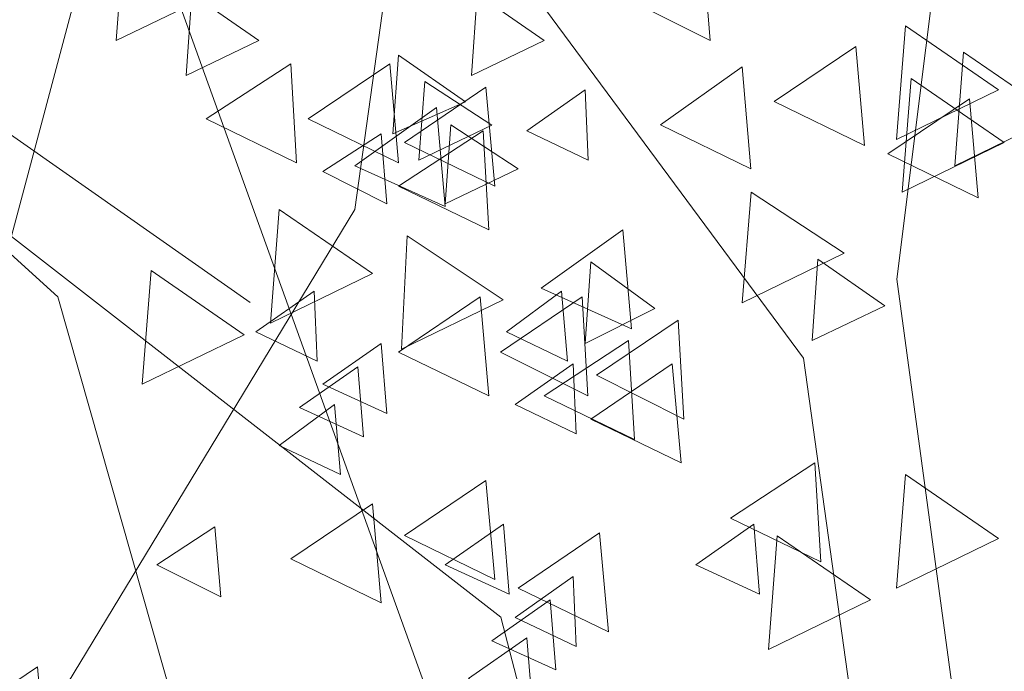
# Model space of a CAD drawing. Units: centimetres. Extents: x -8.9 to 28.8, y -12.7 to -7.5.
# Drawn here: x 6.1 to 6.3, y -11.5 to -11.3 of the extents above; entities that cross this region are included whole.
import ezdxf

# ---------------------------------------------------------------- set-up
doc = ezdxf.new("R2010")
doc.units = ezdxf.units.CM
doc.header["$LTSCALE"] = 0.005
doc.header["$MEASUREMENT"] = 0
doc.layers.add('Layer 1', color=7, linetype='Continuous')

msp = doc.modelspace()

# ---------------------------------------------------------------- linework, layer by layer
at = {"layer": 'Layer 1', "color": 250, "lineweight": 0}
for points, knots in [([(6.27405, -11.57479), (6.27405, -11.57479), (6.24956, -11.39914), (6.24956, -11.39914), (6.24956, -11.39914), (6.24956, -11.39914), (6.14948, -11.26388), (6.14948, -11.26388), (6.14948, -11.26388), (6.14948, -11.26388), (6.10609, -11.09077), (6.10609, -11.09077), (6.10609, -11.09077), (6.10609, -11.09077), (6.0101, -10.97944), (6.0101, -10.97944), (6.0101, -10.97944), (6.0101, -10.97944), (5.91922, -10.8554), (5.91922, -10.8554), (5.91922, -10.8554), (5.91922, -10.8554), (5.84316, -10.6752), (5.84316, -10.6752)], [0, 0, 0, 0, 0.142857, 0.142857, 0.142857, 0.142857, 0.285714, 0.285714, 0.285714, 0.285714, 0.428571, 0.428571, 0.428571, 0.428571, 0.571429, 0.571429, 0.571429, 0.571429, 0.714286, 0.714286, 0.714286, 0.714286, 1, 1, 1, 1]), ([(6.19647, -11.79125), (6.19647, -11.79125), (6.1117, -11.56812), (6.1117, -11.56812), (6.1117, -11.56812), (6.1117, -11.56812), (6.00445, -11.41904), (6.00445, -11.41904), (6.00445, -11.41904), (6.00445, -11.41904), (5.95598, -11.23831), (5.95598, -11.23831), (5.95598, -11.23831), (5.95598, -11.23831), (5.80845, -11.04788), (5.80845, -11.04788), (5.80845, -11.04788), (5.80845, -11.04788), (5.7773, -10.73034), (5.7773, -10.73034)], [0, 0, 0, 0, 0.166667, 0.166667, 0.166667, 0.166667, 0.333333, 0.333333, 0.333333, 0.333333, 0.5, 0.5, 0.5, 0.5, 0.666667, 0.666667, 0.666667, 0.666667, 1, 1, 1, 1]), ([(5.85336, -11.59112), (5.85336, -11.59112), (5.87478, -11.43695), (5.87478, -11.43695), (5.87478, -11.43695), (5.87478, -11.43695), (5.96262, -11.318), (5.96262, -11.318), (5.96262, -11.318), (5.96262, -11.318), (6.0009, -11.16634), (6.0009, -11.16634), (6.0009, -11.16634), (6.0009, -11.16634), (6.08514, -11.0683), (6.08514, -11.0683), (6.08514, -11.0683), (6.08514, -11.0683), (6.16532, -10.95905), (6.16532, -10.95905), (6.16532, -10.95905), (6.16532, -10.95905), (6.23168, -10.80079), (6.23168, -10.80079)], [0, 0, 0, 0, 0.142857, 0.142857, 0.142857, 0.142857, 0.285714, 0.285714, 0.285714, 0.285714, 0.428571, 0.428571, 0.428571, 0.428571, 0.571429, 0.571429, 0.571429, 0.571429, 0.714286, 0.714286, 0.714286, 0.714286, 1, 1, 1, 1]), ([(6.19647, -11.79125), (6.19647, -11.79125), (6.08922, -11.64012), (6.08922, -11.64012), (6.08922, -11.64012), (6.08922, -11.64012), (6.01316, -11.49206), (6.01316, -11.49206), (6.01316, -11.49206), (6.01316, -11.49206), (5.91255, -11.32664), (5.91255, -11.32664), (5.91255, -11.32664), (5.91255, -11.32664), (5.87735, -11.07649), (5.87735, -11.07649), (5.87735, -11.07649), (5.87735, -11.07649), (5.80026, -10.83293), (5.80026, -10.83293)], [0, 0, 0, 0, 0.166667, 0.166667, 0.166667, 0.166667, 0.333333, 0.333333, 0.333333, 0.333333, 0.5, 0.5, 0.5, 0.5, 0.666667, 0.666667, 0.666667, 0.666667, 1, 1, 1, 1]), ([(5.92125, -11.78155), (5.92125, -11.78155), (5.99582, -11.58551), (5.99582, -11.58551), (5.99582, -11.58551), (5.99582, -11.58551), (6.09026, -11.45428), (6.09026, -11.45428), (6.09026, -11.45428), (6.09026, -11.45428), (6.13263, -11.29553), (6.13263, -11.29553), (6.13263, -11.29553), (6.13263, -11.29553), (6.26231, -11.12856), (6.26231, -11.12856), (6.26231, -11.12856), (6.26231, -11.12856), (6.2899, -10.84983), (6.2899, -10.84983)], [0, 0, 0, 0, 0.166667, 0.166667, 0.166667, 0.166667, 0.333333, 0.333333, 0.333333, 0.333333, 0.5, 0.5, 0.5, 0.5, 0.666667, 0.666667, 0.666667, 0.666667, 1, 1, 1, 1]), ([(6.28785, -11.5467), (6.28785, -11.5467), (6.26591, -11.38534), (6.26591, -11.38534), (6.26591, -11.38534), (6.26591, -11.38534), (6.28887, -11.20211), (6.28887, -11.20211), (6.28887, -11.20211), (6.28887, -11.20211), (6.27204, -11.04378), (6.27204, -11.04378), (6.27204, -11.04378), (6.27204, -11.04378), (6.24548, -10.87378), (6.24548, -10.87378)], [0, 0, 0, 0, 0.2, 0.2, 0.2, 0.2, 0.4, 0.4, 0.4, 0.4, 0.6, 0.6, 0.6, 0.6, 1, 1, 1, 1]), ([(5.92125, -11.78155), (5.92125, -11.78155), (6.01519, -11.6483), (6.01519, -11.6483), (6.01519, -11.6483), (6.01519, -11.6483), (6.08261, -11.51862), (6.08261, -11.51862), (6.08261, -11.51862), (6.08261, -11.51862), (6.17091, -11.3731), (6.17091, -11.3731), (6.17091, -11.3731), (6.17091, -11.3731), (6.20153, -11.15357), (6.20153, -11.15357), (6.20153, -11.15357), (6.20153, -11.15357), (6.26947, -10.93964), (6.26947, -10.93964)], [0, 0, 0, 0, 0.166667, 0.166667, 0.166667, 0.166667, 0.333333, 0.333333, 0.333333, 0.333333, 0.5, 0.5, 0.5, 0.5, 0.666667, 0.666667, 0.666667, 0.666667, 1, 1, 1, 1]), ([(6.21839, -11.6728), (6.21839, -11.6728), (6.19031, -11.47627), (6.19031, -11.47627), (6.19031, -11.47627), (6.19031, -11.47627), (6.12191, -11.2863), (6.12191, -11.2863), (6.12191, -11.2863), (6.12191, -11.2863), (6.01314, -11.21127), (6.01314, -11.21127)], [0, 0, 0, 0, 0.25, 0.25, 0.25, 0.25, 0.5, 0.5, 0.5, 0.5, 1, 1, 1, 1]), ([(6.13057, -11.3236), (6.13057, -11.3236), (6.14694, -11.33482), (6.14694, -11.33482), (6.14694, -11.33482), (6.14694, -11.33482), (6.12906, -11.3435), (6.12906, -11.3435), (6.12906, -11.3435), (6.12906, -11.3435), (6.13057, -11.3236), (6.13057, -11.3236)], [0, 0, 0, 0, 0.25, 0.25, 0.25, 0.25, 0.5, 0.5, 0.5, 0.5, 1, 1, 1, 1]), ([(6.23219, -11.33123), (6.23219, -11.33123), (6.222, -11.33787), (6.222, -11.33787), (6.222, -11.33787), (6.222, -11.33787), (6.23322, -11.34351), (6.23322, -11.34351), (6.23322, -11.34351), (6.23322, -11.34351), (6.23219, -11.33123), (6.23219, -11.33123)], [0, 0, 0, 0, 0.25, 0.25, 0.25, 0.25, 0.5, 0.5, 0.5, 0.5, 1, 1, 1, 1]), ([(6.14232, -11.33531), (6.14232, -11.33531), (6.15407, -11.34349), (6.15407, -11.34349), (6.15407, -11.34349), (6.15407, -11.34349), (6.14134, -11.34963), (6.14134, -11.34963), (6.14134, -11.34963), (6.14134, -11.34963), (6.14232, -11.33531), (6.14232, -11.33531)], [0, 0, 0, 0, 0.25, 0.25, 0.25, 0.25, 0.5, 0.5, 0.5, 0.5, 1, 1, 1, 1]), ([(6.19237, -11.33531), (6.19237, -11.33531), (6.20411, -11.34349), (6.20411, -11.34349), (6.20411, -11.34349), (6.20411, -11.34349), (6.19134, -11.34963), (6.19134, -11.34963), (6.19134, -11.34963), (6.19134, -11.34963), (6.19237, -11.33531), (6.19237, -11.33531)], [0, 0, 0, 0, 0.25, 0.25, 0.25, 0.25, 0.5, 0.5, 0.5, 0.5, 1, 1, 1, 1]), ([(6.26744, -11.34093), (6.26744, -11.34093), (6.28377, -11.35215), (6.28377, -11.35215), (6.28377, -11.35215), (6.28377, -11.35215), (6.26588, -11.36086), (6.26588, -11.36086), (6.26588, -11.36086), (6.26588, -11.36086), (6.26744, -11.34093), (6.26744, -11.34093)], [0, 0, 0, 0, 0.25, 0.25, 0.25, 0.25, 0.5, 0.5, 0.5, 0.5, 1, 1, 1, 1]), ([(6.26744, -11.71774), (6.26744, -11.71774), (6.19649, -11.44458), (6.19649, -11.44458), (6.19649, -11.44458), (6.19649, -11.44458), (6.0678, -11.3445), (6.0678, -11.3445)], [0, 0, 0, 0, 0.333333, 0.333333, 0.333333, 0.333333, 1, 1, 1, 1]), ([(6.25874, -11.34452), (6.25874, -11.34452), (6.24445, -11.35419), (6.24445, -11.35419), (6.24445, -11.35419), (6.24445, -11.35419), (6.26029, -11.36188), (6.26029, -11.36188), (6.26029, -11.36188), (6.26029, -11.36188), (6.25874, -11.34452), (6.25874, -11.34452)], [0, 0, 0, 0, 0.25, 0.25, 0.25, 0.25, 0.5, 0.5, 0.5, 0.5, 1, 1, 1, 1]), ([(6.17859, -11.34603), (6.17859, -11.34603), (6.19031, -11.35422), (6.19031, -11.35422), (6.19031, -11.35422), (6.19031, -11.35422), (6.17757, -11.35986), (6.17757, -11.35986), (6.17757, -11.35986), (6.17757, -11.35986), (6.17859, -11.34603), (6.17859, -11.34603)], [0, 0, 0, 0, 0.25, 0.25, 0.25, 0.25, 0.5, 0.5, 0.5, 0.5, 1, 1, 1, 1]), ([(6.27764, -11.34552), (6.27764, -11.34552), (6.29398, -11.35674), (6.29398, -11.35674), (6.29398, -11.35674), (6.29398, -11.35674), (6.27609, -11.36545), (6.27609, -11.36545), (6.27609, -11.36545), (6.27609, -11.36545), (6.27764, -11.34552), (6.27764, -11.34552)], [0, 0, 0, 0, 0.25, 0.25, 0.25, 0.25, 0.5, 0.5, 0.5, 0.5, 1, 1, 1, 1]), ([(6.15969, -11.34758), (6.15969, -11.34758), (6.14487, -11.35724), (6.14487, -11.35724), (6.14487, -11.35724), (6.14487, -11.35724), (6.16071, -11.36493), (6.16071, -11.36493), (6.16071, -11.36493), (6.16071, -11.36493), (6.15969, -11.34758), (6.15969, -11.34758)], [0, 0, 0, 0, 0.25, 0.25, 0.25, 0.25, 0.5, 0.5, 0.5, 0.5, 1, 1, 1, 1]), ([(6.17705, -11.34758), (6.17705, -11.34758), (6.16276, -11.35724), (6.16276, -11.35724), (6.16276, -11.35724), (6.16276, -11.35724), (6.1786, -11.36493), (6.1786, -11.36493), (6.1786, -11.36493), (6.1786, -11.36493), (6.17705, -11.34758), (6.17705, -11.34758)], [0, 0, 0, 0, 0.25, 0.25, 0.25, 0.25, 0.5, 0.5, 0.5, 0.5, 1, 1, 1, 1]), ([(6.23884, -11.34809), (6.23884, -11.34809), (6.22451, -11.35828), (6.22451, -11.35828), (6.22451, -11.35828), (6.22451, -11.35828), (6.24035, -11.36597), (6.24035, -11.36597), (6.24035, -11.36597), (6.24035, -11.36597), (6.23884, -11.34809), (6.23884, -11.34809)], [0, 0, 0, 0, 0.25, 0.25, 0.25, 0.25, 0.5, 0.5, 0.5, 0.5, 1, 1, 1, 1]), ([(6.26846, -11.35014), (6.26846, -11.35014), (6.28476, -11.36136), (6.28476, -11.36136), (6.28476, -11.36136), (6.28476, -11.36136), (6.26688, -11.37004), (6.26688, -11.37004), (6.26688, -11.37004), (6.26688, -11.37004), (6.26846, -11.35014), (6.26846, -11.35014)], [0, 0, 0, 0, 0.25, 0.25, 0.25, 0.25, 0.5, 0.5, 0.5, 0.5, 1, 1, 1, 1]), ([(6.1939, -11.35168), (6.1939, -11.35168), (6.17962, -11.36135), (6.17962, -11.36135), (6.17962, -11.36135), (6.17962, -11.36135), (6.19546, -11.369), (6.19546, -11.369), (6.19546, -11.369), (6.19546, -11.369), (6.1939, -11.35168), (6.1939, -11.35168)], [0, 0, 0, 0, 0.25, 0.25, 0.25, 0.25, 0.5, 0.5, 0.5, 0.5, 1, 1, 1, 1]), ([(6.18318, -11.35065), (6.18318, -11.35065), (6.19493, -11.35831), (6.19493, -11.35831), (6.19493, -11.35831), (6.19493, -11.35831), (6.18216, -11.36445), (6.18216, -11.36445), (6.18216, -11.36445), (6.18216, -11.36445), (6.18318, -11.35065), (6.18318, -11.35065)], [0, 0, 0, 0, 0.25, 0.25, 0.25, 0.25, 0.5, 0.5, 0.5, 0.5, 1, 1, 1, 1]), ([(6.21127, -11.35216), (6.21127, -11.35216), (6.20107, -11.35932), (6.20107, -11.35932), (6.20107, -11.35932), (6.20107, -11.35932), (6.2118, -11.36444), (6.2118, -11.36444), (6.2118, -11.36444), (6.2118, -11.36444), (6.21127, -11.35216), (6.21127, -11.35216)], [0, 0, 0, 0, 0.25, 0.25, 0.25, 0.25, 0.5, 0.5, 0.5, 0.5, 1, 1, 1, 1]), ([(6.27864, -11.3537), (6.27864, -11.3537), (6.26435, -11.36337), (6.26435, -11.36337), (6.26435, -11.36337), (6.26435, -11.36337), (6.28019, -11.37106), (6.28019, -11.37106), (6.28019, -11.37106), (6.28019, -11.37106), (6.27864, -11.3537), (6.27864, -11.3537)], [0, 0, 0, 0, 0.25, 0.25, 0.25, 0.25, 0.5, 0.5, 0.5, 0.5, 1, 1, 1, 1]), ([(6.18524, -11.35524), (6.18524, -11.35524), (6.17092, -11.36544), (6.17092, -11.36544), (6.17092, -11.36544), (6.17092, -11.36544), (6.18676, -11.3726), (6.18676, -11.3726), (6.18676, -11.3726), (6.18676, -11.3726), (6.18524, -11.35524), (6.18524, -11.35524)], [0, 0, 0, 0, 0.25, 0.25, 0.25, 0.25, 0.5, 0.5, 0.5, 0.5, 1, 1, 1, 1]), ([(6.18777, -11.35829), (6.18777, -11.35829), (6.19952, -11.36598), (6.19952, -11.36598), (6.19952, -11.36598), (6.19952, -11.36598), (6.18675, -11.37212), (6.18675, -11.37212), (6.18675, -11.37212), (6.18675, -11.37212), (6.18777, -11.35829), (6.18777, -11.35829)], [0, 0, 0, 0, 0.25, 0.25, 0.25, 0.25, 0.5, 0.5, 0.5, 0.5, 1, 1, 1, 1]), ([(6.17551, -11.35983), (6.17551, -11.35983), (6.16532, -11.36647), (6.16532, -11.36647), (6.16532, -11.36647), (6.16532, -11.36647), (6.17654, -11.37211), (6.17654, -11.37211), (6.17654, -11.37211), (6.17654, -11.37211), (6.17551, -11.35983), (6.17551, -11.35983)], [0, 0, 0, 0, 0.25, 0.25, 0.25, 0.25, 0.5, 0.5, 0.5, 0.5, 1, 1, 1, 1]), ([(6.19339, -11.35932), (6.19339, -11.35932), (6.17857, -11.36899), (6.17857, -11.36899), (6.17857, -11.36899), (6.17857, -11.36899), (6.19441, -11.37668), (6.19441, -11.37668), (6.19441, -11.37668), (6.19441, -11.37668), (6.19339, -11.35932), (6.19339, -11.35932)], [0, 0, 0, 0, 0.25, 0.25, 0.25, 0.25, 0.5, 0.5, 0.5, 0.5, 1, 1, 1, 1]), ([(6.24038, -11.37004), (6.24038, -11.37004), (6.25671, -11.38077), (6.25671, -11.38077), (6.25671, -11.38077), (6.25671, -11.38077), (6.23883, -11.38945), (6.23883, -11.38945), (6.23883, -11.38945), (6.23883, -11.38945), (6.24038, -11.37004), (6.24038, -11.37004)], [0, 0, 0, 0, 0.25, 0.25, 0.25, 0.25, 0.5, 0.5, 0.5, 0.5, 1, 1, 1, 1]), ([(6.15763, -11.37312), (6.15763, -11.37312), (6.174, -11.38434), (6.174, -11.38434), (6.174, -11.38434), (6.174, -11.38434), (6.15612, -11.39302), (6.15612, -11.39302), (6.15612, -11.39302), (6.15612, -11.39302), (6.15763, -11.37312), (6.15763, -11.37312)], [0, 0, 0, 0, 0.25, 0.25, 0.25, 0.25, 0.5, 0.5, 0.5, 0.5, 1, 1, 1, 1]), ([(6.1801, -11.37771), (6.1801, -11.37771), (6.19693, -11.38893), (6.19693, -11.38893), (6.19693, -11.38893), (6.19693, -11.38893), (6.17911, -11.39761), (6.17911, -11.39761), (6.17911, -11.39761), (6.17911, -11.39761), (6.1801, -11.37771), (6.1801, -11.37771)], [0, 0, 0, 0, 0.25, 0.25, 0.25, 0.25, 0.5, 0.5, 0.5, 0.5, 1, 1, 1, 1]), ([(6.21792, -11.37668), (6.21792, -11.37668), (6.20359, -11.38688), (6.20359, -11.38688), (6.20359, -11.38688), (6.20359, -11.38688), (6.21943, -11.39404), (6.21943, -11.39404), (6.21943, -11.39404), (6.21943, -11.39404), (6.21792, -11.37668), (6.21792, -11.37668)], [0, 0, 0, 0, 0.25, 0.25, 0.25, 0.25, 0.5, 0.5, 0.5, 0.5, 1, 1, 1, 1]), ([(6.2123, -11.3823), (6.2123, -11.3823), (6.22352, -11.39045), (6.22352, -11.39045), (6.22352, -11.39045), (6.22352, -11.39045), (6.21127, -11.39659), (6.21127, -11.39659), (6.21127, -11.39659), (6.21127, -11.39659), (6.2123, -11.3823), (6.2123, -11.3823)], [0, 0, 0, 0, 0.25, 0.25, 0.25, 0.25, 0.5, 0.5, 0.5, 0.5, 1, 1, 1, 1]), ([(6.25209, -11.38179), (6.25209, -11.38179), (6.26384, -11.38997), (6.26384, -11.38997), (6.26384, -11.38997), (6.26384, -11.38997), (6.25111, -11.39608), (6.25111, -11.39608), (6.25111, -11.39608), (6.25111, -11.39608), (6.25209, -11.38179), (6.25209, -11.38179)], [0, 0, 0, 0, 0.25, 0.25, 0.25, 0.25, 0.5, 0.5, 0.5, 0.5, 1, 1, 1, 1]), ([(6.1352, -11.38381), (6.1352, -11.38381), (6.15154, -11.39506), (6.15154, -11.39506), (6.15154, -11.39506), (6.15154, -11.39506), (6.13365, -11.40374), (6.13365, -11.40374), (6.13365, -11.40374), (6.13365, -11.40374), (6.1352, -11.38381), (6.1352, -11.38381)], [0, 0, 0, 0, 0.25, 0.25, 0.25, 0.25, 0.5, 0.5, 0.5, 0.5, 1, 1, 1, 1]), ([(6.16377, -11.3874), (6.16377, -11.3874), (6.15357, -11.39457), (6.15357, -11.39457), (6.15357, -11.39457), (6.15357, -11.39457), (6.16429, -11.39968), (6.16429, -11.39968), (6.16429, -11.39968), (6.16429, -11.39968), (6.16377, -11.3874), (6.16377, -11.3874)], [0, 0, 0, 0, 0.25, 0.25, 0.25, 0.25, 0.5, 0.5, 0.5, 0.5, 1, 1, 1, 1]), ([(6.20716, -11.3874), (6.20716, -11.3874), (6.19749, -11.39457), (6.19749, -11.39457), (6.19749, -11.39457), (6.19749, -11.39457), (6.20818, -11.39968), (6.20818, -11.39968), (6.20818, -11.39968), (6.20818, -11.39968), (6.20716, -11.3874), (6.20716, -11.3874)], [0, 0, 0, 0, 0.25, 0.25, 0.25, 0.25, 0.5, 0.5, 0.5, 0.5, 1, 1, 1, 1]), ([(6.11886, -11.38843), (6.11886, -11.38843), (6.18526, -11.62173), (6.18526, -11.62173), (6.18526, -11.62173), (6.18526, -11.62173), (6.19648, -11.79127), (6.19648, -11.79127)], [0, 0, 0, 0, 0.333333, 0.333333, 0.333333, 0.333333, 1, 1, 1, 1]), ([(6.19288, -11.38843), (6.19288, -11.38843), (6.17859, -11.3981), (6.17859, -11.3981), (6.17859, -11.3981), (6.17859, -11.3981), (6.19443, -11.40579), (6.19443, -11.40579), (6.19443, -11.40579), (6.19443, -11.40579), (6.19288, -11.38843), (6.19288, -11.38843)], [0, 0, 0, 0, 0.25, 0.25, 0.25, 0.25, 0.5, 0.5, 0.5, 0.5, 1, 1, 1, 1]), ([(6.21076, -11.38843), (6.21076, -11.38843), (6.19643, -11.3981), (6.19643, -11.3981), (6.19643, -11.3981), (6.19643, -11.3981), (6.21174, -11.40579), (6.21174, -11.40579), (6.21174, -11.40579), (6.21174, -11.40579), (6.21076, -11.38843), (6.21076, -11.38843)], [0, 0, 0, 0, 0.25, 0.25, 0.25, 0.25, 0.5, 0.5, 0.5, 0.5, 1, 1, 1, 1]), ([(6.2276, -11.39251), (6.2276, -11.39251), (6.21328, -11.40217), (6.21328, -11.40217), (6.21328, -11.40217), (6.21328, -11.40217), (6.22859, -11.40987), (6.22859, -11.40987), (6.22859, -11.40987), (6.22859, -11.40987), (6.2276, -11.39251), (6.2276, -11.39251)], [0, 0, 0, 0, 0.25, 0.25, 0.25, 0.25, 0.5, 0.5, 0.5, 0.5, 1, 1, 1, 1]), ([(6.17551, -11.39658), (6.17551, -11.39658), (6.16532, -11.40374), (6.16532, -11.40374), (6.16532, -11.40374), (6.16532, -11.40374), (6.17654, -11.40886), (6.17654, -11.40886), (6.17654, -11.40886), (6.17654, -11.40886), (6.17551, -11.39658), (6.17551, -11.39658)], [0, 0, 0, 0, 0.25, 0.25, 0.25, 0.25, 0.5, 0.5, 0.5, 0.5, 1, 1, 1, 1]), ([(6.2189, -11.39607), (6.2189, -11.39607), (6.20409, -11.40577), (6.20409, -11.40577), (6.20409, -11.40577), (6.20409, -11.40577), (6.21993, -11.41343), (6.21993, -11.41343), (6.21993, -11.41343), (6.21993, -11.41343), (6.2189, -11.39607), (6.2189, -11.39607)], [0, 0, 0, 0, 0.25, 0.25, 0.25, 0.25, 0.5, 0.5, 0.5, 0.5, 1, 1, 1, 1]), ([(6.20921, -11.40018), (6.20921, -11.40018), (6.19902, -11.40731), (6.19902, -11.40731), (6.19902, -11.40731), (6.19902, -11.40731), (6.20974, -11.41242), (6.20974, -11.41242), (6.20974, -11.41242), (6.20974, -11.41242), (6.20921, -11.40018), (6.20921, -11.40018)], [0, 0, 0, 0, 0.25, 0.25, 0.25, 0.25, 0.5, 0.5, 0.5, 0.5, 1, 1, 1, 1]), ([(6.22657, -11.40018), (6.22657, -11.40018), (6.21229, -11.40985), (6.21229, -11.40985), (6.21229, -11.40985), (6.21229, -11.40985), (6.22813, -11.4175), (6.22813, -11.4175), (6.22813, -11.4175), (6.22813, -11.4175), (6.22657, -11.40018), (6.22657, -11.40018)], [0, 0, 0, 0, 0.25, 0.25, 0.25, 0.25, 0.5, 0.5, 0.5, 0.5, 1, 1, 1, 1]), ([(6.17144, -11.40066), (6.17144, -11.40066), (6.16124, -11.40782), (6.16124, -11.40782), (6.16124, -11.40782), (6.16124, -11.40782), (6.17246, -11.41293), (6.17246, -11.41293), (6.17246, -11.41293), (6.17246, -11.41293), (6.17144, -11.40066), (6.17144, -11.40066)], [0, 0, 0, 0, 0.25, 0.25, 0.25, 0.25, 0.5, 0.5, 0.5, 0.5, 1, 1, 1, 1]), ([(6.16736, -11.4073), (6.16736, -11.4073), (6.15766, -11.41447), (6.15766, -11.41447), (6.15766, -11.41447), (6.15766, -11.41447), (6.16839, -11.41958), (6.16839, -11.41958), (6.16839, -11.41958), (6.16839, -11.41958), (6.16736, -11.4073), (6.16736, -11.4073)], [0, 0, 0, 0, 0.25, 0.25, 0.25, 0.25, 0.5, 0.5, 0.5, 0.5, 1, 1, 1, 1]), ([(6.25158, -11.41751), (6.25158, -11.41751), (6.23676, -11.42721), (6.23676, -11.42721), (6.23676, -11.42721), (6.23676, -11.42721), (6.2526, -11.43487), (6.2526, -11.43487), (6.2526, -11.43487), (6.2526, -11.43487), (6.25158, -11.41751), (6.25158, -11.41751)], [0, 0, 0, 0, 0.25, 0.25, 0.25, 0.25, 0.5, 0.5, 0.5, 0.5, 1, 1, 1, 1]), ([(6.1939, -11.42059), (6.1939, -11.42059), (6.17962, -11.43026), (6.17962, -11.43026), (6.17962, -11.43026), (6.17962, -11.43026), (6.19546, -11.43795), (6.19546, -11.43795), (6.19546, -11.43795), (6.19546, -11.43795), (6.1939, -11.42059), (6.1939, -11.42059)], [0, 0, 0, 0, 0.25, 0.25, 0.25, 0.25, 0.5, 0.5, 0.5, 0.5, 1, 1, 1, 1]), ([(6.26744, -11.41957), (6.26744, -11.41957), (6.28377, -11.43078), (6.28377, -11.43078), (6.28377, -11.43078), (6.28377, -11.43078), (6.26588, -11.4395), (6.26588, -11.4395), (6.26588, -11.4395), (6.26588, -11.4395), (6.26744, -11.41957), (6.26744, -11.41957)], [0, 0, 0, 0, 0.25, 0.25, 0.25, 0.25, 0.5, 0.5, 0.5, 0.5, 1, 1, 1, 1]), ([(6.17401, -11.42467), (6.17401, -11.42467), (6.15968, -11.43433), (6.15968, -11.43433), (6.15968, -11.43433), (6.15968, -11.43433), (6.17552, -11.44202), (6.17552, -11.44202), (6.17552, -11.44202), (6.17552, -11.44202), (6.17401, -11.42467), (6.17401, -11.42467)], [0, 0, 0, 0, 0.25, 0.25, 0.25, 0.25, 0.5, 0.5, 0.5, 0.5, 1, 1, 1, 1]), ([(6.1464, -11.42875), (6.1464, -11.42875), (6.1362, -11.43538), (6.1362, -11.43538), (6.1362, -11.43538), (6.1362, -11.43538), (6.14742, -11.44102), (6.14742, -11.44102), (6.14742, -11.44102), (6.14742, -11.44102), (6.1464, -11.42875), (6.1464, -11.42875)], [0, 0, 0, 0, 0.25, 0.25, 0.25, 0.25, 0.5, 0.5, 0.5, 0.5, 1, 1, 1, 1]), ([(6.19695, -11.42826), (6.19695, -11.42826), (6.18676, -11.43539), (6.18676, -11.43539), (6.18676, -11.43539), (6.18676, -11.43539), (6.19797, -11.4405), (6.19797, -11.4405), (6.19797, -11.4405), (6.19797, -11.4405), (6.19695, -11.42826), (6.19695, -11.42826)], [0, 0, 0, 0, 0.25, 0.25, 0.25, 0.25, 0.5, 0.5, 0.5, 0.5, 1, 1, 1, 1]), ([(6.2138, -11.42977), (6.2138, -11.42977), (6.19952, -11.43947), (6.19952, -11.43947), (6.19952, -11.43947), (6.19952, -11.43947), (6.21536, -11.44713), (6.21536, -11.44713), (6.21536, -11.44713), (6.21536, -11.44713), (6.2138, -11.42977), (6.2138, -11.42977)], [0, 0, 0, 0, 0.25, 0.25, 0.25, 0.25, 0.5, 0.5, 0.5, 0.5, 1, 1, 1, 1]), ([(6.24086, -11.42826), (6.24086, -11.42826), (6.23067, -11.43539), (6.23067, -11.43539), (6.23067, -11.43539), (6.23067, -11.43539), (6.24188, -11.4405), (6.24188, -11.4405), (6.24188, -11.4405), (6.24188, -11.4405), (6.24086, -11.42826), (6.24086, -11.42826)], [0, 0, 0, 0, 0.25, 0.25, 0.25, 0.25, 0.5, 0.5, 0.5, 0.5, 1, 1, 1, 1]), ([(6.24497, -11.43029), (6.24497, -11.43029), (6.26131, -11.44151), (6.26131, -11.44151), (6.26131, -11.44151), (6.26131, -11.44151), (6.24342, -11.45022), (6.24342, -11.45022), (6.24342, -11.45022), (6.24342, -11.45022), (6.24497, -11.43029), (6.24497, -11.43029)], [0, 0, 0, 0, 0.25, 0.25, 0.25, 0.25, 0.5, 0.5, 0.5, 0.5, 1, 1, 1, 1]), ([(6.20921, -11.43745), (6.20921, -11.43745), (6.19902, -11.44461), (6.19902, -11.44461), (6.19902, -11.44461), (6.19902, -11.44461), (6.20974, -11.44969), (6.20974, -11.44969), (6.20974, -11.44969), (6.20974, -11.44969), (6.20921, -11.43745), (6.20921, -11.43745)], [0, 0, 0, 0, 0.25, 0.25, 0.25, 0.25, 0.5, 0.5, 0.5, 0.5, 1, 1, 1, 1]), ([(6.20514, -11.44152), (6.20514, -11.44152), (6.19494, -11.44868), (6.19494, -11.44868), (6.19494, -11.44868), (6.19494, -11.44868), (6.20616, -11.4538), (6.20616, -11.4538), (6.20616, -11.4538), (6.20616, -11.4538), (6.20514, -11.44152), (6.20514, -11.44152)], [0, 0, 0, 0, 0.25, 0.25, 0.25, 0.25, 0.5, 0.5, 0.5, 0.5, 1, 1, 1, 1]), ([(6.20106, -11.44816), (6.20106, -11.44816), (6.19083, -11.45532), (6.19083, -11.45532), (6.19083, -11.45532), (6.19083, -11.45532), (6.20205, -11.4604), (6.20205, -11.4604), (6.20205, -11.4604), (6.20205, -11.4604), (6.20106, -11.44816), (6.20106, -11.44816)], [0, 0, 0, 0, 0.25, 0.25, 0.25, 0.25, 0.5, 0.5, 0.5, 0.5, 1, 1, 1, 1]), ([(6.11527, -11.45327), (6.11527, -11.45327), (6.10098, -11.46293), (6.10098, -11.46293), (6.10098, -11.46293), (6.10098, -11.46293), (6.11682, -11.47062), (6.11682, -11.47062), (6.11682, -11.47062), (6.11682, -11.47062), (6.11527, -11.45327), (6.11527, -11.45327)], [0, 0, 0, 0, 0.25, 0.25, 0.25, 0.25, 0.5, 0.5, 0.5, 0.5, 1, 1, 1, 1])]:
    msp.add_open_spline(points, degree=3, knots=knots, dxfattribs=at)
for points in [[(6.15256, -11.38943), (6.15256, -11.38943), (6.03971, -11.3103), (6.03971, -11.3103)], [(6.11886, -11.38843), (6.11886, -11.38843), (6.05812, -11.33329), (6.05812, -11.33329)]]:
    msp.add_open_spline(points, degree=3, dxfattribs=at)

doc.saveas('drawing.dxf')
